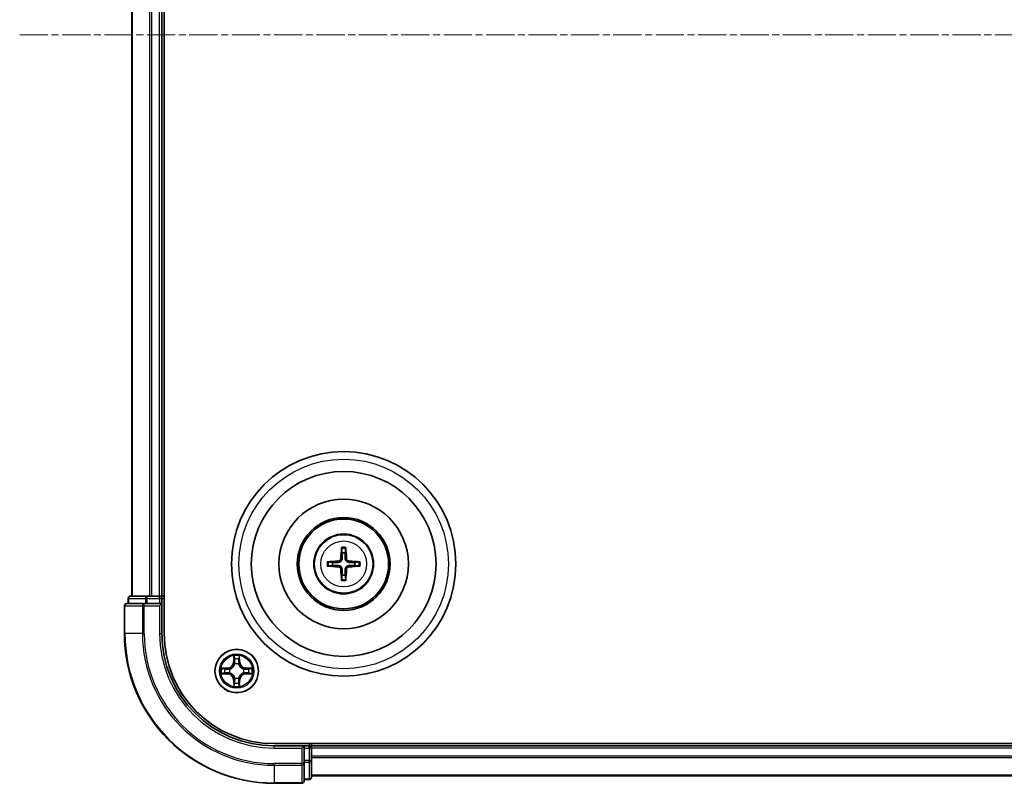
# Model space of a CAD drawing. Units: millimetres. Extents: x 0 to 7740, y 0 to 1686.
# Drawn here: x 2090 to 2222, y 899 to 1001 of the extents above; entities that cross this region are included whole.
import ezdxf

# ---------------------------------------------------------------- set-up
doc = ezdxf.new("R2010")
doc.units = ezdxf.units.MM
doc.header["$LTSCALE"] = 0.666667
doc.linetypes.add('CHAIN', pattern=[0.3543, 0.2362, -0.0295, 0.0591, -0.0295])
doc.layers.add('Centerline (ISO)', color=7, linetype='Continuous', lineweight=18, true_color=0x80ffff)
doc.layers.add('Visible (ISO)', color=7, linetype='Continuous', lineweight=35)
doc.layers.add('Visible Narrow (ISO)', color=7, linetype='Continuous', lineweight=25)

msp = doc.modelspace()

# ---------------------------------------------------------------- linework, layer by layer
at = {"layer": 'Centerline (ISO)', "linetype": 'CHAIN', "ltscale": 23.990969}
msp.add_line((2090.2946, 999.0688), (2478.2946, 999.0688), dxfattribs=at)
at = {"layer": 'Visible (ISO)'}
for p, q in [((2109.5946, 919.0688), (2109.5946, 1079.0688)), ((2105.2946, 924.0688), (2105.2946, 1074.0688)), ((2109.2946, 924.0688), (2109.2946, 1074.0688)), ((2107.336, 924.0688), (2105.0946, 924.0688)), ((2107.7115, 924.0688), (2107.336, 924.0688)), ((2107.7115, 924.0688), (2107.9351, 924.0688)), ((2108.9946, 924.0688), (2107.9351, 924.0688)), ((2108.9946, 924.0688), (2109.2946, 924.0688)), ((2109.5946, 924.0688), (2109.2946, 924.0688)), ((2104.2946, 922.7688), (2104.2946, 919.0688)), ((2106.9351, 923.0688), (2104.5946, 923.0688)), ((2104.7946, 923.7688), (2104.7946, 923.0688)), ((2107.336, 923.0688), (2106.9351, 923.0688)), ((2107.336, 923.0688), (2108.9946, 923.0688)), ((2108.9946, 922.7688), (2109.2946, 923.0688)), ((2109.2946, 923.0688), (2108.9946, 923.0688)), ((2109.2946, 923.0688), (2109.2946, 923.7688)), ((2109.2946, 919.0688), (2109.2946, 923.0688)), ((2444.2946, 904.3688), (2124.2946, 904.3688)), ((2128.2946, 904.0688), (2124.2946, 904.0688)), ((2128.2946, 904.0688), (2127.9946, 903.7688)), ((2128.9946, 904.0688), (2128.2946, 904.0688)), ((2128.2946, 903.7688), (2128.2946, 904.0688)), ((2129.2946, 904.0688), (2129.2946, 904.3688)), ((2439.2946, 904.0688), (2129.2946, 904.0688)), ((2129.2946, 904.0688), (2129.2946, 903.7688)), ((2128.2946, 903.7688), (2128.2946, 902.1102)), ((2129.2946, 902.7094), (2129.2946, 903.7688)), ((2128.2946, 901.7094), (2128.2946, 902.1102)), ((2128.2946, 899.3688), (2128.2946, 901.7094)), ((2129.2946, 902.7094), (2129.2946, 902.4857)), ((2129.2946, 902.1102), (2129.2946, 902.4857)), ((2129.2946, 899.8688), (2129.2946, 902.1102)), ((2124.2946, 899.0688), (2127.9946, 899.0688)), ((2128.2946, 899.5688), (2128.9946, 899.5688)), ((2439.2946, 900.0688), (2129.2946, 900.0688))]:
    msp.add_line(p, q, dxfattribs=at)
for centre, radius in [((2133.5946, 928.3688), 15), ((2133.5946, 928.3688), 12.35), ((2133.5946, 928.3688), 8.65), ((2133.5946, 928.3688), 6.2), ((2133.5946, 928.3688), 6), ((2133.5946, 928.3688), 4), ((2119.2946, 914.0688), 2.9)]:
    msp.add_circle(centre, radius, dxfattribs=at)
for centre, radius, start, end in [((2133.5946, 928.3688), 1.5014, 81.889702, 98.110298), ((2133.5946, 928.3688), 1.5014, 171.889702, 188.110298), ((2133.5946, 928.3688), 1.5014, 351.889702, 8.110298), ((2133.5946, 928.3688), 1.5014, 261.889702, 278.110298), ((2105.0946, 923.7688), 0.3, 90, 180), ((2108.9946, 923.7688), 0.3, 0, 90), ((2104.5946, 922.7688), 0.3, 90, 180), ((2124.2946, 919.0688), 20, 180, 270), ((2124.2946, 919.0688), 15, 180, 270), ((2124.2946, 919.0688), 14.7, 180, 270), ((2119.2946, 914.0688), 1.2295, 102.936595, 102.938396), ((2119.2946, 914.0688), 1.2295, 100.812717, 100.813267), ((2119.2946, 914.0688), 1.2295, 79.186733, 79.187283), ((2119.2946, 914.0688), 1.2295, 77.061604, 77.063405), ((2119.2946, 914.0688), 1.2295, 169.186733, 169.187283), ((2119.2946, 914.0688), 1.2295, 190.812717, 190.813267), ((2119.2946, 914.0688), 1.2295, 167.061604, 167.063405), ((2119.2946, 914.0688), 1.2295, 192.936595, 192.938396), ((2119.2946, 914.0688), 1.2295, 12.936595, 12.938396), ((2119.2946, 914.0688), 1.2295, 347.061604, 347.063405), ((2119.2946, 914.0688), 1.2295, 10.812717, 10.813267), ((2119.2946, 914.0688), 1.2295, 349.186733, 349.187283), ((2119.2946, 914.0688), 1.2295, 257.061604, 257.063405), ((2119.2946, 914.0688), 1.2295, 259.186733, 259.187283), ((2119.2946, 914.0688), 1.2295, 280.812717, 280.813267), ((2119.2946, 914.0688), 1.2295, 282.936595, 282.938396), ((2128.9946, 903.7688), 0.3, 0, 90), ((2127.9946, 899.3688), 0.3, 270, 0), ((2128.9946, 899.8688), 0.3, 270, 0)]:
    msp.add_arc(centre, radius, start, end, dxfattribs=at)
for centre, major_axis, start_param, end_param in [((2133.7342, 928.3617), (-0.3328, -6.49), 4.36827571, 4.60726001), ((2133.455, 928.3617), (-0.3328, 6.49), 4.81751795, 5.05650225), ((2133.6018, 928.2292), (-6.49, -0.3328), 4.81751795, 5.05650225), ((2133.6018, 928.5085), (6.49, -0.3328), 4.36827571, 4.60726001), ((2133.5874, 928.2292), (-6.49, 0.3328), 4.36827571, 4.60726001), ((2133.5874, 928.5085), (6.49, 0.3328), 4.81751795, 5.05650225), ((2133.7342, 928.376), (0.3328, -6.49), 4.81751795, 5.05650225), ((2133.455, 928.376), (0.3328, 6.49), 4.36827571, 4.60726001)]:
    msp.add_ellipse(centre, major_axis=major_axis, ratio=0.08715574, start_param=start_param, end_param=end_param, dxfattribs=at)
for points, knots in [([(2133.3114, 930.4226), (2133.3107, 930.4285), (2133.3101, 930.4369), (2133.3094, 930.4566), (2133.3093, 930.4721), (2133.3097, 930.5009), (2133.3103, 930.5194), (2133.3118, 930.5489), (2133.3129, 930.5649), (2133.314, 930.5784)], [0.0427285558, 0.0427285558, 0.0427285558, 0.0427285558, 0.0464696768, 0.0464696768, 0.0511089018, 0.0511089018, 0.0558160505, 0.0558160505, 0.05997866, 0.05997866, 0.05997866, 0.05997866]), ([(2133.8752, 930.5784), (2133.8763, 930.5649), (2133.8773, 930.5489), (2133.8789, 930.5194), (2133.8795, 930.5009), (2133.8799, 930.4721), (2133.8798, 930.4566), (2133.8791, 930.4369), (2133.8785, 930.4285), (2133.8778, 930.4226)], [0.0145600729, 0.0145600729, 0.0145600729, 0.0145600729, 0.0187226824, 0.0187226824, 0.0234298311, 0.0234298311, 0.0280690561, 0.0280690561, 0.0318101771, 0.0318101771, 0.0318101771, 0.0318101771]), ([(2133.2066, 929.0716), (2133.2041, 929.0302), (2133.1933, 928.9864), (2133.1551, 928.9067), (2133.1276, 928.8708), (2133.0657, 928.8149), (2133.0272, 928.7911), (2132.9551, 928.7651), (2132.9231, 928.7588), (2132.8919, 928.7568)], [-0.2036008779, -0.2036008779, -0.2036008779, -0.2036008779, -0.1911010993, -0.1911010993, -0.1786013208, -0.1786013208, -0.1660772065, -0.1660772065, -0.1569242716, -0.1569242716, -0.1569242716, -0.1569242716]), ([(2133.3782, 929.0628), (2133.377, 929.0185), (2133.3714, 928.974), (2133.3501, 928.8978), (2133.3347, 928.8595), (2133.2932, 928.7872), (2133.2669, 928.7531), (2133.2103, 928.6965), (2133.1762, 928.6702), (2133.1039, 928.6287), (2133.0657, 928.6134), (2132.9894, 928.592), (2132.9449, 928.5864), (2132.9007, 928.5852)], [-0.0904759453, -0.0904759453, -0.0904759453, -0.0904759453, -0.0767442635, -0.0767442635, -0.0647330986, -0.0647330986, -0.0527219337, -0.0527219337, -0.0407107688, -0.0407107688, -0.028699604, -0.028699604, -0.0149679222, -0.0149679222, -0.0149679222, -0.0149679222]), ([(2134.2885, 928.5852), (2134.2443, 928.5864), (2134.1998, 928.592), (2134.1235, 928.6134), (2134.0853, 928.6287), (2134.013, 928.6702), (2133.9789, 928.6965), (2133.9223, 928.7531), (2133.896, 928.7872), (2133.8545, 928.8595), (2133.8391, 928.8978), (2133.8178, 928.974), (2133.8121, 929.0185), (2133.811, 929.0628)], [-0.0904759453, -0.0904759453, -0.0904759453, -0.0904759453, -0.0767442635, -0.0767442635, -0.0647330986, -0.0647330986, -0.0527219337, -0.0527219337, -0.0407107688, -0.0407107688, -0.028699604, -0.028699604, -0.0149679222, -0.0149679222, -0.0149679222, -0.0149679222]), ([(2134.2973, 928.7568), (2134.2559, 928.7593), (2134.2122, 928.7701), (2134.1325, 928.8084), (2134.0966, 928.8358), (2134.0406, 928.8977), (2134.0169, 928.9362), (2133.9909, 929.0083), (2133.9846, 929.0403), (2133.9826, 929.0716)], [-0.2036008625, -0.2036008625, -0.2036008625, -0.2036008625, -0.191101084, -0.191101084, -0.1786013054, -0.1786013054, -0.1660771911, -0.1660771911, -0.1569242563, -0.1569242563, -0.1569242563, -0.1569242563]), ([(2131.385, 928.6494), (2131.3985, 928.6505), (2131.4145, 928.6516), (2131.4441, 928.6531), (2131.4625, 928.6537), (2131.4913, 928.6542), (2131.5068, 928.6541), (2131.5265, 928.6533), (2131.5349, 928.6527), (2131.5409, 928.652)], [0.0145600729, 0.0145600729, 0.0145600729, 0.0145600729, 0.0187226824, 0.0187226824, 0.0234298311, 0.0234298311, 0.0280690561, 0.0280690561, 0.0318101771, 0.0318101771, 0.0318101771, 0.0318101771]), ([(2131.5409, 928.0857), (2131.5349, 928.0849), (2131.5265, 928.0843), (2131.5068, 928.0836), (2131.4913, 928.0835), (2131.4625, 928.0839), (2131.4441, 928.0846), (2131.4145, 928.0861), (2131.3985, 928.0872), (2131.385, 928.0883)], [0.0427285558, 0.0427285558, 0.0427285558, 0.0427285558, 0.0464696768, 0.0464696768, 0.0511089018, 0.0511089018, 0.0558160505, 0.0558160505, 0.05997866, 0.05997866, 0.05997866, 0.05997866]), ([(2132.8919, 927.9809), (2132.9332, 927.9784), (2132.977, 927.9676), (2133.0567, 927.9293), (2133.0926, 927.9019), (2133.1486, 927.84), (2133.1723, 927.8014), (2133.1983, 927.7294), (2133.2046, 927.6973), (2133.2066, 927.6661)], [-0.2036008625, -0.2036008625, -0.2036008625, -0.2036008625, -0.191101084, -0.191101084, -0.1786013054, -0.1786013054, -0.1660771911, -0.1660771911, -0.1569242563, -0.1569242563, -0.1569242563, -0.1569242563]), ([(2132.9007, 928.1525), (2132.9449, 928.1513), (2132.9894, 928.1457), (2133.0657, 928.1243), (2133.1039, 928.109), (2133.1762, 928.0674), (2133.2103, 928.0412), (2133.2669, 927.9845), (2133.2932, 927.9505), (2133.3347, 927.8782), (2133.3501, 927.8399), (2133.3714, 927.7637), (2133.377, 927.7192), (2133.3782, 927.6749)], [-0.0904759453, -0.0904759453, -0.0904759453, -0.0904759453, -0.0767442635, -0.0767442635, -0.0647330986, -0.0647330986, -0.0527219337, -0.0527219337, -0.0407107688, -0.0407107688, -0.028699604, -0.028699604, -0.0149679222, -0.0149679222, -0.0149679222, -0.0149679222]), ([(2133.811, 927.6749), (2133.8121, 927.7192), (2133.8178, 927.7637), (2133.8391, 927.8399), (2133.8545, 927.8782), (2133.896, 927.9505), (2133.9223, 927.9845), (2133.9789, 928.0412), (2134.013, 928.0674), (2134.0853, 928.109), (2134.1235, 928.1243), (2134.1998, 928.1457), (2134.2443, 928.1513), (2134.2885, 928.1525)], [-0.0904759453, -0.0904759453, -0.0904759453, -0.0904759453, -0.0767442635, -0.0767442635, -0.0647330986, -0.0647330986, -0.0527219337, -0.0527219337, -0.0407107688, -0.0407107688, -0.028699604, -0.028699604, -0.0149679222, -0.0149679222, -0.0149679222, -0.0149679222]), ([(2133.9826, 927.6661), (2133.9851, 927.7075), (2133.9959, 927.7513), (2134.0341, 927.831), (2134.0616, 927.8669), (2134.1234, 927.9228), (2134.162, 927.9465), (2134.234, 927.9725), (2134.2661, 927.9789), (2134.2973, 927.9809)], [-0.2036008779, -0.2036008779, -0.2036008779, -0.2036008779, -0.1911010993, -0.1911010993, -0.1786013208, -0.1786013208, -0.1660772065, -0.1660772065, -0.1569242716, -0.1569242716, -0.1569242716, -0.1569242716]), ([(2135.6483, 928.652), (2135.6543, 928.6527), (2135.6627, 928.6533), (2135.6824, 928.6541), (2135.6978, 928.6542), (2135.7266, 928.6537), (2135.7451, 928.6531), (2135.7746, 928.6516), (2135.7907, 928.6505), (2135.8042, 928.6494)], [0.0427285558, 0.0427285558, 0.0427285558, 0.0427285558, 0.0464696768, 0.0464696768, 0.0511089018, 0.0511089018, 0.0558160505, 0.0558160505, 0.05997866, 0.05997866, 0.05997866, 0.05997866]), ([(2135.8042, 928.0883), (2135.7907, 928.0872), (2135.7746, 928.0861), (2135.7451, 928.0846), (2135.7266, 928.0839), (2135.6978, 928.0835), (2135.6824, 928.0836), (2135.6627, 928.0843), (2135.6543, 928.0849), (2135.6483, 928.0857)], [0.0145600729, 0.0145600729, 0.0145600729, 0.0145600729, 0.0187226824, 0.0187226824, 0.0234298311, 0.0234298311, 0.0280690561, 0.0280690561, 0.0318101771, 0.0318101771, 0.0318101771, 0.0318101771]), ([(2133.314, 926.1592), (2133.3129, 926.1728), (2133.3118, 926.1888), (2133.3103, 926.2183), (2133.3097, 926.2368), (2133.3093, 926.2656), (2133.3094, 926.281), (2133.3101, 926.3008), (2133.3107, 926.3091), (2133.3114, 926.3151)], [0.0145600729, 0.0145600729, 0.0145600729, 0.0145600729, 0.0187226824, 0.0187226824, 0.0234298311, 0.0234298311, 0.0280690561, 0.0280690561, 0.0318101771, 0.0318101771, 0.0318101771, 0.0318101771]), ([(2133.8778, 926.3151), (2133.8785, 926.3091), (2133.8791, 926.3008), (2133.8798, 926.281), (2133.8799, 926.2656), (2133.8795, 926.2368), (2133.8789, 926.2183), (2133.8773, 926.1888), (2133.8763, 926.1728), (2133.8752, 926.1592)], [0.0427285558, 0.0427285558, 0.0427285558, 0.0427285558, 0.0464696768, 0.0464696768, 0.0511089018, 0.0511089018, 0.0558160505, 0.0558160505, 0.05997866, 0.05997866, 0.05997866, 0.05997866]), ([(2118.994, 915.8275), (2118.992, 915.9089), (2118.946, 916.0001), (2118.905, 916.0897), (2118.9046, 916.0906), (2118.9041, 916.0916)], [0, 0, 0, 0, 0.0320559737, 0.0320559737, 0.0323943032, 0.0323943032, 0.0323943032, 0.0323943032]), ([(2118.9041, 916.0916), (2118.9044, 916.0905), (2118.9046, 916.0895), (2118.9068, 916.0791), (2118.9087, 916.0697), (2118.9107, 916.0603)], [-0.03239430317, -0.03239430317, -0.03239430317, -0.03239430317, -0.03205597372, -0.03205597372, -0.02897275834, -0.02897275834, -0.02897275834, -0.02897275834]), ([(2119.685, 916.0916), (2119.6846, 916.0906), (2119.6842, 916.0897), (2119.6834, 916.0881), (2119.6831, 916.0874), (2119.6828, 916.0868)], [-0.000338329447, -0.000338329447, -0.000338329447, -0.000338329447, 0, 0, 0.000241517914, 0.000241517914, 0.000241517914, 0.000241517914]), ([(2119.6839, 916.0864), (2119.6841, 916.0871), (2119.6842, 916.0878), (2119.6846, 916.0895), (2119.6848, 916.0905), (2119.685, 916.0916)], [-0.000230599076, -0.000230599076, -0.000230599076, -0.000230599076, 0, 0, 0.000338329447, 0.000338329447, 0.000338329447, 0.000338329447]), ([(2117.2771, 914.4582), (2117.2764, 914.4583), (2117.2757, 914.4585), (2117.2739, 914.4589), (2117.2729, 914.4591), (2117.2719, 914.4593)], [-0.000230599076, -0.000230599076, -0.000230599076, -0.000230599076, 0, 0, 0.000338329447, 0.000338329447, 0.000338329447, 0.000338329447]), ([(2117.2719, 914.4593), (2117.2728, 914.4589), (2117.2737, 914.4584), (2117.2753, 914.4577), (2117.276, 914.4574), (2117.2767, 914.4571)], [-0.000338329447, -0.000338329447, -0.000338329447, -0.000338329447, 0, 0, 0.000241517914, 0.000241517914, 0.000241517914, 0.000241517914]), ([(2117.5359, 913.7683), (2117.4545, 913.7663), (2117.3633, 913.7203), (2117.2737, 913.6793), (2117.2728, 913.6788), (2117.2719, 913.6784)], [0, 0, 0, 0, 0.0320559737, 0.0320559737, 0.0323943032, 0.0323943032, 0.0323943032, 0.0323943032]), ([(2117.2719, 913.6784), (2117.2729, 913.6786), (2117.2739, 913.6788), (2117.2843, 913.681), (2117.2937, 913.683), (2117.3032, 913.685)], [-0.03239430317, -0.03239430317, -0.03239430317, -0.03239430317, -0.03205597372, -0.03205597372, -0.02897275834, -0.02897275834, -0.02897275834, -0.02897275834]), ([(2121.0533, 914.3694), (2121.1347, 914.3714), (2121.2259, 914.4174), (2121.3154, 914.4584), (2121.3164, 914.4589), (2121.3173, 914.4593)], [0, 0, 0, 0, 0.0320559737, 0.0320559737, 0.0323943032, 0.0323943032, 0.0323943032, 0.0323943032]), ([(2121.3173, 914.4593), (2121.3163, 914.4591), (2121.3153, 914.4589), (2121.3048, 914.4567), (2121.2954, 914.4547), (2121.286, 914.4527)], [-0.03239430317, -0.03239430317, -0.03239430317, -0.03239430317, -0.03205597372, -0.03205597372, -0.02897275834, -0.02897275834, -0.02897275834, -0.02897275834]), ([(2121.3121, 913.6795), (2121.3128, 913.6793), (2121.3135, 913.6792), (2121.3153, 913.6788), (2121.3163, 913.6786), (2121.3173, 913.6784)], [-0.000230599076, -0.000230599076, -0.000230599076, -0.000230599076, 0, 0, 0.000338329447, 0.000338329447, 0.000338329447, 0.000338329447]), ([(2121.3173, 913.6784), (2121.3164, 913.6788), (2121.3154, 913.6793), (2121.3138, 913.68), (2121.3132, 913.6803), (2121.3125, 913.6806)], [-0.000338329447, -0.000338329447, -0.000338329447, -0.000338329447, 0, 0, 0.000241517914, 0.000241517914, 0.000241517914, 0.000241517914]), ([(2118.9052, 912.0513), (2118.9051, 912.0506), (2118.9049, 912.0499), (2118.9046, 912.0482), (2118.9044, 912.0471), (2118.9041, 912.0461)], [-0.000230599076, -0.000230599076, -0.000230599076, -0.000230599076, 0, 0, 0.000338329447, 0.000338329447, 0.000338329447, 0.000338329447]), ([(2118.9041, 912.0461), (2118.9046, 912.0471), (2118.905, 912.048), (2118.9057, 912.0496), (2118.9061, 912.0503), (2118.9064, 912.0509)], [-0.000338329447, -0.000338329447, -0.000338329447, -0.000338329447, 0, 0, 0.000241517914, 0.000241517914, 0.000241517914, 0.000241517914]), ([(2119.5951, 912.3101), (2119.5972, 912.2288), (2119.6432, 912.1376), (2119.6842, 912.048), (2119.6846, 912.0471), (2119.685, 912.0461)], [0, 0, 0, 0, 0.0320559737, 0.0320559737, 0.0323943032, 0.0323943032, 0.0323943032, 0.0323943032]), ([(2119.685, 912.0461), (2119.6848, 912.0471), (2119.6846, 912.0482), (2119.6824, 912.0586), (2119.6804, 912.068), (2119.6785, 912.0774)], [-0.03239430317, -0.03239430317, -0.03239430317, -0.03239430317, -0.03205597372, -0.03205597372, -0.02897275834, -0.02897275834, -0.02897275834, -0.02897275834])]:
    msp.add_open_spline(points, degree=3, knots=knots, dxfattribs=at)
for points, weights in [([(2133.3114, 930.4226), (2133.3528, 930.0934), (2133.3828, 929.8553)], [1.07090461894, 1.10005830607, 1.10095181051]), ([(2133.8064, 929.8553), (2133.8364, 930.0934), (2133.8778, 930.4226)], [1.1009518171, 1.10005831231, 1.07090462306]), ([(2133.3828, 929.8553), (2133.38, 929.32), (2133.3782, 929.0628)], [1, 1.44873413118, 1.8284082018]), ([(2133.811, 929.0628), (2133.8092, 929.32), (2133.8064, 929.8553)], [1.8284082018, 1.44873413118, 1]), ([(2132.1082, 928.5807), (2131.87, 928.6106), (2131.5409, 928.652)], [1.10095181958, 1.10005831466, 1.07090462461]), ([(2131.5409, 928.0857), (2131.87, 928.1271), (2132.1082, 928.157)], [1.07090462204, 1.10005831076, 1.10095181546]), ([(2132.9007, 928.5852), (2132.6434, 928.5834), (2132.1082, 928.5807)], [1.8284082018, 1.44873413118, 1]), ([(2132.1082, 928.157), (2132.6434, 928.1542), (2132.9007, 928.1525)], [1, 1.44873413118, 1.8284082018]), ([(2135.081, 928.5807), (2134.5457, 928.5834), (2134.2885, 928.5852)], [1, 1.44873413118, 1.8284082018]), ([(2134.2885, 928.1525), (2134.5457, 928.1542), (2135.081, 928.157)], [1.8284082018, 1.44873413118, 1]), ([(2135.6483, 928.652), (2135.3192, 928.6106), (2135.081, 928.5807)], [1.07090462204, 1.10005831076, 1.10095181546]), ([(2135.081, 928.157), (2135.3192, 928.1271), (2135.6483, 928.0857)], [1.10095181958, 1.10005831466, 1.07090462461]), ([(2133.3828, 926.8824), (2133.3528, 926.6442), (2133.3114, 926.3151)], [1.1009518171, 1.10005831231, 1.07090462306]), ([(2133.3782, 927.6749), (2133.38, 927.4177), (2133.3828, 926.8824)], [1.8284082018, 1.44873413118, 1]), ([(2133.8064, 926.8824), (2133.8092, 927.4177), (2133.811, 927.6749)], [1, 1.44873413118, 1.8284082018]), ([(2133.8778, 926.3151), (2133.8364, 926.6442), (2133.8064, 926.8824)], [1.07090461894, 1.10005830607, 1.10095181051])]:
    msp.add_rational_spline(points, weights, degree=2, dxfattribs=at)
for points in [[(2118.9107, 916.0603), (2118.9293, 915.9717), (2118.948, 915.8819), (2118.9489, 915.8012)], [(2117.3032, 913.685), (2117.3917, 913.7036), (2117.4816, 913.7222), (2117.5622, 913.7231)], [(2121.286, 914.4527), (2121.1974, 914.4341), (2121.1076, 914.4154), (2121.027, 914.4145)], [(2119.6785, 912.0774), (2119.6599, 912.166), (2119.6412, 912.2558), (2119.6403, 912.3365)]]:
    msp.add_open_spline(points, degree=3, dxfattribs=at)
at = {"layer": 'Visible Narrow (ISO)'}
for p, q in [((2105.3641, 924.0688), (2105.3641, 1074.0688)), ((2107.7046, 924.0688), (2107.7046, 1074.0688)), ((2107.9351, 924.0688), (2107.9351, 1074.0688)), ((2108.9946, 924.0688), (2108.9946, 1074.0688)), ((2133.2066, 929.0716), (2133.3782, 929.0628)), ((2133.9826, 929.0716), (2133.811, 929.0628)), ((2132.8919, 928.7568), (2132.9007, 928.5852)), ((2132.8919, 927.9809), (2132.9007, 928.1525)), ((2134.2973, 928.7568), (2134.2885, 928.5852)), ((2134.2973, 927.9809), (2134.2885, 928.1525)), ((2133.2066, 927.6661), (2133.3782, 927.6749)), ((2133.9826, 927.6661), (2133.811, 927.6749)), ((2107.336, 923.7688), (2107.336, 924.0688)), ((2108.9946, 923.7688), (2108.9946, 924.0688)), ((2104.3641, 922.7688), (2104.2946, 922.7688)), ((2104.3641, 922.7688), (2106.7046, 922.7688)), ((2104.3641, 919.0688), (2104.3641, 922.7688)), ((2104.8641, 923.7688), (2104.7946, 923.7688)), ((2104.8641, 923.7688), (2107.1055, 923.7688)), ((2104.8641, 923.0688), (2104.8641, 923.7688)), ((2106.9351, 922.7688), (2106.7046, 922.7688)), ((2106.7046, 922.7688), (2106.7046, 919.0688)), ((2106.9351, 922.7688), (2106.9351, 923.0688)), ((2106.9351, 922.7688), (2108.9946, 922.7688)), ((2106.9351, 919.0688), (2106.9351, 922.7688)), ((2107.336, 923.7688), (2107.1055, 923.7688)), ((2107.1055, 923.7688), (2107.1055, 923.0688)), ((2107.336, 923.7688), (2108.9946, 923.7688)), ((2107.336, 923.0688), (2107.336, 923.7688)), ((2109.2946, 923.7688), (2108.9946, 923.7688)), ((2108.9946, 923.7688), (2108.9946, 923.0688)), ((2108.9946, 922.7688), (2108.9946, 919.0688)), ((2109.2946, 923.7688), (2109.5946, 923.7688)), ((2104.3641, 919.0688), (2104.2946, 919.0688)), ((2106.7046, 919.0688), (2104.3641, 919.0688)), ((2106.7046, 919.0688), (2106.9351, 919.0688)), ((2108.9946, 919.0688), (2109.2946, 919.0688)), ((2118.9041, 916.0916), (2118.8905, 915.312)), ((2119.6986, 915.312), (2119.685, 916.0916)), ((2118.9403, 915.3112), (2118.8905, 915.312)), ((2118.9403, 915.3112), (2118.9489, 915.8012)), ((2118.9403, 915.3112), (2119.013, 915.3099)), ((2118.9643, 915.6118), (2119.013, 915.3099)), ((2119.0535, 914.9851), (2119.0481, 915.0057)), ((2119.5411, 915.0057), (2119.5357, 914.9851)), ((2119.5762, 915.3099), (2119.6248, 915.6118)), ((2119.6488, 915.3112), (2119.5762, 915.3099)), ((2119.6403, 915.8012), (2119.6488, 915.3112)), ((2119.6488, 915.3112), (2119.6986, 915.312)), ((2118.0514, 914.4729), (2117.2719, 914.4593)), ((2117.2719, 913.6784), (2118.0514, 913.6648)), ((2117.5622, 914.4145), (2118.0523, 914.4231)), ((2118.0523, 913.7146), (2117.5622, 913.7231)), ((2118.0535, 914.3505), (2117.7516, 914.3991)), ((2117.7516, 913.7386), (2118.0535, 913.7872)), ((2118.0523, 914.4231), (2118.0514, 914.4729)), ((2118.0523, 913.7146), (2118.0514, 913.6648)), ((2118.0523, 914.4231), (2118.0535, 914.3505)), ((2118.0523, 913.7146), (2118.0535, 913.7872)), ((2118.3577, 914.3154), (2118.3783, 914.3099)), ((2118.3783, 913.8277), (2118.3577, 913.8223)), ((2120.2109, 914.3099), (2120.2315, 914.3154)), ((2120.2315, 913.8223), (2120.2109, 913.8277)), ((2120.5369, 914.4231), (2120.5357, 914.3505)), ((2120.8376, 914.3991), (2120.5357, 914.3505)), ((2120.5357, 913.7872), (2120.8376, 913.7386)), ((2120.5369, 913.7146), (2120.5357, 913.7872)), ((2120.5369, 914.4231), (2120.5378, 914.4729)), ((2120.5369, 914.4231), (2121.027, 914.4145)), ((2121.027, 913.7231), (2120.5369, 913.7146)), ((2120.5369, 913.7146), (2120.5378, 913.6648)), ((2121.3173, 914.4593), (2120.5378, 914.4729)), ((2120.5378, 913.6648), (2121.3173, 913.6784)), ((2118.9403, 912.8265), (2118.8905, 912.8256)), ((2118.8905, 912.8256), (2118.9041, 912.0461)), ((2118.9403, 912.8265), (2119.013, 912.8278)), ((2118.9489, 912.3365), (2118.9403, 912.8265)), ((2119.013, 912.8278), (2118.9643, 912.5259)), ((2119.0481, 913.1319), (2119.0535, 913.1525)), ((2119.5357, 913.1525), (2119.5411, 913.1319)), ((2119.6248, 912.5259), (2119.5762, 912.8278)), ((2119.6488, 912.8265), (2119.5762, 912.8278)), ((2119.6488, 912.8265), (2119.6403, 912.3365)), ((2119.6488, 912.8265), (2119.6986, 912.8256)), ((2119.685, 912.0461), (2119.6986, 912.8256)), ((2124.2946, 903.7688), (2124.2946, 904.0688)), ((2128.9946, 904.3688), (2128.9946, 904.0688)), ((2128.9946, 903.7688), (2128.9946, 904.0688)), ((2124.2946, 903.7688), (2127.9946, 903.7688)), ((2127.9946, 903.7688), (2127.9946, 901.7094)), ((2128.2946, 903.7688), (2128.9946, 903.7688)), ((2129.2946, 903.7688), (2128.9946, 903.7688)), ((2128.9946, 903.7688), (2128.9946, 902.1102)), ((2439.2946, 903.7688), (2129.2946, 903.7688)), ((2127.9946, 901.7094), (2124.2946, 901.7094)), ((2124.2946, 901.4789), (2124.2946, 901.7094)), ((2124.2946, 901.4789), (2127.9946, 901.4789)), ((2124.2946, 901.4789), (2124.2946, 899.1384)), ((2128.2946, 901.7094), (2127.9946, 901.7094)), ((2127.9946, 901.4789), (2127.9946, 901.7094)), ((2127.9946, 901.4789), (2127.9946, 899.1384)), ((2128.9946, 902.1102), (2128.2946, 902.1102)), ((2128.2946, 901.8797), (2128.9946, 901.8797)), ((2129.2946, 902.1102), (2128.9946, 902.1102)), ((2128.9946, 901.8797), (2128.9946, 902.1102)), ((2128.9946, 901.8797), (2128.9946, 899.6384)), ((2439.2946, 902.7094), (2129.2946, 902.7094)), ((2439.2946, 902.4789), (2129.2946, 902.4789)), ((2439.2946, 900.1384), (2129.2946, 900.1384)), ((2127.9946, 899.1384), (2124.2946, 899.1384)), ((2124.2946, 899.1384), (2124.2946, 899.0688)), ((2127.9946, 899.0688), (2127.9946, 899.1384)), ((2128.9946, 899.6384), (2128.2946, 899.6384)), ((2128.9946, 899.5688), (2128.9946, 899.6384))]:
    msp.add_line(p, q, dxfattribs=at)
for centre, radius in [((2133.5946, 928.3688), 14), ((2133.5946, 928.3688), 3.9074), ((2133.5946, 928.3688), 3.0689), ((2119.2946, 914.0688), 2.8677), ((2119.2946, 914.0688), 2.3092), ((2119.2946, 914.0688), 2.1415)]:
    msp.add_circle(centre, radius, dxfattribs=at)
for centre, radius, start, end in [((2133.5946, 928.3688), 2.0731, 82.149087, 97.850913), ((2133.5946, 928.3688), 2.2274, 82.76339, 97.23661), ((2133.5946, 928.3688), 2.2274, 172.76339, 187.23661), ((2133.5946, 928.3688), 2.0731, 172.149087, 187.850913), ((2133.5946, 928.3688), 2.0731, 352.149087, 7.850913), ((2133.5946, 928.3688), 2.2274, 352.76339, 7.23661), ((2133.5946, 928.3688), 2.0731, 262.149087, 277.850913), ((2133.5946, 928.3688), 2.2274, 262.76339, 277.23661), ((2124.2946, 919.0688), 19.9305, 180, 270), ((2124.2946, 919.0688), 17.59, 180, 270), ((2124.2946, 919.0688), 17.3595, 180, 270), ((2124.2946, 919.0688), 15.3, 180, 270), ((2119.2946, 914.0688), 2.0601, 79.074582, 100.925418), ((2118.0365, 915.3269), 0.8542, 271, 359), ((2118.0365, 915.3269), 0.904, 271, 359), ((2119.2946, 914.0688), 1.6122, 79.692479, 100.307521), ((2119.2946, 914.0688), 0.9688, 75.258044, 104.741956), ((2119.2946, 914.0688), 0.9475, 75.258044, 104.741956), ((2120.5527, 915.3269), 0.904, 181, 269), ((2120.5527, 915.3269), 0.8542, 181, 269), ((2119.2946, 914.0688), 2.0601, 169.074582, 190.925418), ((2119.2946, 914.0688), 1.6122, 169.692479, 190.307521), ((2118.0365, 912.8107), 0.8542, 1, 89), ((2118.0365, 912.8107), 0.904, 1, 89), ((2119.2946, 914.0688), 0.9688, 165.258044, 194.741956), ((2119.2946, 914.0688), 0.9475, 165.258044, 194.741956), ((2120.5527, 912.8107), 0.904, 91, 179), ((2120.5527, 912.8107), 0.8542, 91, 179), ((2119.2946, 914.0688), 0.9475, 345.258044, 14.741956), ((2119.2946, 914.0688), 0.9688, 345.258044, 14.741956), ((2119.2946, 914.0688), 1.6122, 349.692479, 10.307521), ((2119.2946, 914.0688), 2.0601, 349.074582, 10.925418), ((2119.2946, 914.0688), 2.0601, 259.074582, 280.925418), ((2119.2946, 914.0688), 1.6122, 259.692479, 280.307521), ((2119.2946, 914.0688), 0.9688, 255.258044, 284.741956), ((2119.2946, 914.0688), 0.9475, 255.258044, 284.741956)]:
    msp.add_arc(centre, radius, start, end, dxfattribs=at)
for centre, major_axis, ratio, start_param, end_param in [((2105.0946, 923.7688), (0, 0.3), 0.76822128, 0, 1.57079633), ((2107.336, 923.7688), (0, 0.3), 0.76822128, 0, 1.57079633), ((2104.5946, 922.7688), (0, 0.3), 0.76822128, 0, 1.57079633), ((2106.9351, 922.7688), (0, 0.3), 0.76822128, 0, 1.57079633), ((2118.9987, 915.8004), (-0.05, -0.002), 0.54850665, 4.7835784, 6.17876057), ((2118.9838, 916.0017), (-0.0019, -0.4402), 0.08673359, 5.18564759, 5.80090347), ((2119.0141, 915.6109), (-0.0494, -0.008), 0.89574018, 4.73044269, 6.08586581), ((2119.0595, 914.9624), (-0.0492, 0.0091), 0.87684642, 5.10328313, 6.10089396), ((2119.0595, 914.9624), (-0.0477, 0.0149), 0.41070123, 4.96449783, 6.18744952), ((2119.0628, 915.309), (-0.0494, -0.008), 0.89572054, 4.73483766, 6.08588361), ((2119.5264, 915.309), (0.0494, -0.008), 0.89572054, 0.1973017, 1.54834765), ((2119.5297, 914.9624), (0.0477, 0.0149), 0.41070123, 0.09573579, 1.31868747), ((2119.5297, 914.9624), (0.0492, 0.0091), 0.87684641, 0.18229136, 1.17990219), ((2119.575, 915.6109), (0.0494, -0.008), 0.89574018, 0.19731949, 1.55274262), ((2119.5905, 915.8004), (0.05, -0.002), 0.54850665, 0.10442473, 1.4996069), ((2119.6054, 916.0017), (-0.0019, 0.4402), 0.08673359, 3.62387449, 4.23913037), ((2117.5631, 914.3647), (0.002, 0.05), 0.54850665, 0.10442473, 1.4996069), ((2117.5631, 913.7729), (0.002, -0.05), 0.54850665, 4.7835784, 6.17876057), ((2117.3617, 914.3797), (-0.4402, -0.0019), 0.08673359, 3.62387449, 4.23913037), ((2117.3617, 913.758), (-0.4402, 0.0019), 0.08673359, 2.04405494, 2.65931081), ((2117.7525, 914.3493), (0.008, 0.0494), 0.89574018, 0.19731949, 1.55274262), ((2117.7525, 913.7884), (0.008, -0.0494), 0.89574018, 4.73044269, 6.08586581), ((2118.0544, 914.3007), (0.008, 0.0494), 0.89572054, 0.1973017, 1.54834765), ((2118.0544, 913.837), (0.008, -0.0494), 0.89572054, 4.73483766, 6.08588361), ((2118.401, 914.304), (-0.0091, 0.0492), 0.87684641, 0.18229136, 1.17990219), ((2118.401, 913.8337), (-0.0091, -0.0492), 0.87684642, 5.10328313, 6.10089396), ((2118.401, 914.304), (-0.0149, 0.0477), 0.41070123, 0.09573579, 1.31868747), ((2118.401, 913.8337), (-0.0149, -0.0477), 0.41070123, 4.96449783, 6.18744952), ((2120.1882, 914.304), (0.0091, 0.0492), 0.87684642, 5.10328313, 6.10089396), ((2120.1882, 914.304), (0.0149, 0.0477), 0.41070123, 4.96449783, 6.18744952), ((2120.1882, 913.8337), (0.0149, -0.0477), 0.41070123, 0.09573579, 1.31868747), ((2120.1882, 913.8337), (0.0091, -0.0492), 0.87684641, 0.18229136, 1.17990219), ((2120.5348, 914.3007), (-0.008, 0.0494), 0.89572054, 4.73483766, 6.08588361), ((2120.5348, 913.837), (-0.008, -0.0494), 0.89572054, 0.1973017, 1.54834765), ((2121.2275, 914.3797), (-0.4402, 0.0019), 0.08673359, 5.18564759, 5.80090347), ((2120.8367, 914.3493), (-0.008, 0.0494), 0.89574018, 4.73044269, 6.08586581), ((2120.8367, 913.7884), (-0.008, -0.0494), 0.89574018, 0.19731949, 1.55274262), ((2121.2275, 913.758), (-0.4402, -0.0019), 0.08673359, 0.48228184, 1.09753772), ((2121.0261, 914.3647), (-0.002, 0.05), 0.54850665, 4.7835784, 6.17876057), ((2121.0261, 913.7729), (-0.002, -0.05), 0.54850665, 0.10442473, 1.4996069), ((2118.9838, 912.136), (-0.0019, 0.4402), 0.08673359, 0.48228184, 1.09753772), ((2118.9987, 912.3373), (-0.05, 0.002), 0.54850665, 0.10442473, 1.4996069), ((2119.0141, 912.5267), (-0.0494, 0.008), 0.89574018, 0.19731949, 1.55274262), ((2119.0595, 913.1752), (-0.0492, -0.0091), 0.87684641, 0.18229136, 1.17990219), ((2119.0595, 913.1752), (-0.0477, -0.0149), 0.41070123, 0.09573579, 1.31868747), ((2119.0628, 912.8286), (-0.0494, 0.008), 0.89572054, 0.1973017, 1.54834765), ((2119.5264, 912.8286), (0.0494, 0.008), 0.89572054, 4.73483766, 6.08588361), ((2119.5297, 913.1752), (0.0477, -0.0149), 0.41070123, 4.96449783, 6.18744952), ((2119.5297, 913.1752), (0.0492, -0.0091), 0.87684642, 5.10328313, 6.10089396), ((2119.575, 912.5267), (0.0494, 0.008), 0.89574018, 4.73044269, 6.08586581), ((2119.5905, 912.3373), (0.05, 0.002), 0.54850665, 4.7835784, 6.17876057), ((2119.6054, 912.136), (-0.0019, -0.4402), 0.08673359, 2.04405494, 2.65931081), ((2127.9946, 901.7094), (0.3, 0), 0.76822128, 4.71238898, 6.28318531), ((2128.9946, 902.1102), (0.3, 0), 0.76822128, 4.71238898, 6.28318531), ((2127.9946, 899.3688), (0.3, 0), 0.76822128, 4.71238898, 6.28318531), ((2128.9946, 899.8688), (0.3, 0), 0.76822128, 4.71238898, 6.28318531)]:
    msp.add_ellipse(centre, major_axis=major_axis, ratio=ratio, start_param=start_param, end_param=end_param, dxfattribs=at)
for points in [[(2119.6828, 916.0868), (2119.6425, 915.9987), (2119.5972, 915.9083), (2119.5951, 915.8275)], [(2119.6403, 915.8012), (2119.6413, 915.8898), (2119.6637, 915.9895), (2119.6839, 916.0864)], [(2119.0061, 915.655), (2119, 915.6936), (2118.9959, 915.754), (2118.994, 915.8275)], [(2119.0545, 915.3531), (2119.0384, 915.4537), (2119.0223, 915.5544), (2119.0061, 915.655)], [(2119.013, 915.3099), (2119.0311, 915.2034), (2119.0329, 915.0944), (2119.0125, 914.9792)], [(2119.0481, 915.0057), (2119.0727, 915.1269), (2119.0725, 915.2412), (2119.0545, 915.3531)], [(2119.5346, 915.3531), (2119.5167, 915.2412), (2119.5165, 915.1269), (2119.5411, 915.0057)], [(2119.5831, 915.655), (2119.5669, 915.5544), (2119.5508, 915.4537), (2119.5346, 915.3531)], [(2119.5766, 914.9792), (2119.5563, 915.0944), (2119.5581, 915.2034), (2119.5762, 915.3099)], [(2119.5951, 915.8275), (2119.5933, 915.754), (2119.5892, 915.6936), (2119.5831, 915.655)], [(2117.2767, 914.4571), (2117.3647, 914.4167), (2117.4551, 914.3714), (2117.5359, 914.3694)], [(2117.5622, 914.4145), (2117.4736, 914.4155), (2117.374, 914.438), (2117.2771, 914.4582)], [(2117.5359, 914.3694), (2117.6094, 914.3675), (2117.6699, 914.3634), (2117.7084, 914.3573)], [(2117.7084, 913.7804), (2117.6699, 913.7743), (2117.6094, 913.7701), (2117.5359, 913.7683)], [(2117.7084, 914.3573), (2117.8091, 914.3412), (2117.9097, 914.325), (2118.0104, 914.3089)], [(2118.0104, 913.8288), (2117.9097, 913.8127), (2117.8091, 913.7965), (2117.7084, 913.7804)], [(2118.0104, 914.3089), (2118.1223, 914.291), (2118.2365, 914.2907), (2118.3577, 914.3154)], [(2118.3577, 913.8223), (2118.2365, 913.8469), (2118.1223, 913.8467), (2118.0104, 913.8288)], [(2118.3843, 914.3509), (2118.269, 914.3306), (2118.16, 914.3323), (2118.0535, 914.3505)], [(2118.0535, 913.7872), (2118.16, 913.8053), (2118.269, 913.8071), (2118.3843, 913.7868)], [(2120.5357, 914.3505), (2120.4292, 914.3323), (2120.3202, 914.3306), (2120.2049, 914.3509)], [(2120.2049, 913.7868), (2120.3202, 913.8071), (2120.4292, 913.8053), (2120.5357, 913.7872)], [(2120.2315, 914.3154), (2120.3526, 914.2907), (2120.4669, 914.291), (2120.5788, 914.3089)], [(2120.5788, 913.8288), (2120.4669, 913.8467), (2120.3526, 913.8469), (2120.2315, 913.8223)], [(2120.5788, 914.3089), (2120.6795, 914.325), (2120.7801, 914.3412), (2120.8807, 914.3573)], [(2120.8807, 913.7804), (2120.7801, 913.7965), (2120.6795, 913.8127), (2120.5788, 913.8288)], [(2120.8807, 914.3573), (2120.9193, 914.3634), (2120.9797, 914.3675), (2121.0533, 914.3694)], [(2121.0533, 913.7683), (2120.9797, 913.7701), (2120.9193, 913.7743), (2120.8807, 913.7804)], [(2121.027, 913.7231), (2121.1156, 913.7221), (2121.2152, 913.6997), (2121.3121, 913.6795)], [(2121.3125, 913.6806), (2121.2245, 913.721), (2121.1341, 913.7663), (2121.0533, 913.7683)], [(2118.9489, 912.3365), (2118.9479, 912.2479), (2118.9255, 912.1482), (2118.9052, 912.0513)], [(2118.9064, 912.0509), (2118.9467, 912.1389), (2118.992, 912.2294), (2118.994, 912.3101)], [(2118.994, 912.3101), (2118.9959, 912.3837), (2119, 912.4441), (2119.0061, 912.4827)], [(2119.0061, 912.4827), (2119.0223, 912.5833), (2119.0384, 912.684), (2119.0545, 912.7846)], [(2119.0125, 913.1585), (2119.0329, 913.0433), (2119.0311, 912.9342), (2119.013, 912.8278)], [(2119.0545, 912.7846), (2119.0725, 912.8965), (2119.0727, 913.0108), (2119.0481, 913.1319)], [(2119.5411, 913.1319), (2119.5165, 913.0108), (2119.5167, 912.8965), (2119.5346, 912.7846)], [(2119.5346, 912.7846), (2119.5508, 912.684), (2119.5669, 912.5833), (2119.5831, 912.4827)], [(2119.5762, 912.8278), (2119.5581, 912.9342), (2119.5563, 913.0433), (2119.5766, 913.1585)], [(2119.5831, 912.4827), (2119.5892, 912.4441), (2119.5933, 912.3837), (2119.5951, 912.3101)]]:
    msp.add_open_spline(points, degree=3, dxfattribs=at)
for points, knots in [([(2118.3783, 914.3099), (2118.4623, 914.3373), (2118.6281, 914.4143), (2118.8394, 914.5977), (2118.9793, 914.7978), (2119.033, 914.9221), (2119.0535, 914.9851)], [-0.174866013, -0.174866013, -0.174866013, -0.174866013, -0.145995309, -0.117124605, -0.095471577, -0.073818549, -0.073818549, -0.073818549, -0.073818549]), ([(2119.0125, 914.9792), (2118.9939, 914.9192), (2118.945, 914.8011), (2118.8179, 914.6133), (2118.6218, 914.4456), (2118.4642, 914.3757), (2118.3843, 914.3509)], [0.073818549, 0.073818549, 0.073818549, 0.073818549, 0.095471577, 0.117124605, 0.145995309, 0.174866013, 0.174866013, 0.174866013, 0.174866013]), ([(2119.5357, 914.9851), (2119.563, 914.9011), (2119.64, 914.7354), (2119.8235, 914.5241), (2120.0236, 914.3841), (2120.1479, 914.3304), (2120.2109, 914.3099)], [-0.174866013, -0.174866013, -0.174866013, -0.174866013, -0.145995309, -0.117124605, -0.095471577, -0.073818549, -0.073818549, -0.073818549, -0.073818549]), ([(2120.2049, 914.3509), (2120.1449, 914.3695), (2120.0268, 914.4184), (2119.839, 914.5456), (2119.6714, 914.7416), (2119.6015, 914.8992), (2119.5766, 914.9792)], [0.073818549, 0.073818549, 0.073818549, 0.073818549, 0.095471577, 0.117124605, 0.145995309, 0.174866013, 0.174866013, 0.174866013, 0.174866013]), ([(2119.0535, 913.1525), (2119.0262, 913.2366), (2118.9492, 913.4023), (2118.7657, 913.6136), (2118.5656, 913.7536), (2118.4413, 913.8073), (2118.3783, 913.8277)], [-0.174866013, -0.174866013, -0.174866013, -0.174866013, -0.145995309, -0.117124605, -0.095471577, -0.073818549, -0.073818549, -0.073818549, -0.073818549]), ([(2118.3843, 913.7868), (2118.4442, 913.7682), (2118.5623, 913.7193), (2118.7502, 913.5921), (2118.9178, 913.3961), (2118.9877, 913.2385), (2119.0125, 913.1585)], [0.073818549, 0.073818549, 0.073818549, 0.073818549, 0.095471577, 0.117124605, 0.145995309, 0.174866013, 0.174866013, 0.174866013, 0.174866013]), ([(2120.2109, 913.8277), (2120.1269, 913.8004), (2119.9611, 913.7234), (2119.7498, 913.5399), (2119.6098, 913.3399), (2119.5562, 913.2156), (2119.5357, 913.1525)], [-0.174866013, -0.174866013, -0.174866013, -0.174866013, -0.145995309, -0.117124605, -0.095471577, -0.073818549, -0.073818549, -0.073818549, -0.073818549]), ([(2119.5766, 913.1585), (2119.5953, 913.2185), (2119.6441, 913.3366), (2119.7713, 913.5244), (2119.9673, 913.692), (2120.125, 913.762), (2120.2049, 913.7868)], [0.073818549, 0.073818549, 0.073818549, 0.073818549, 0.095471577, 0.117124605, 0.145995309, 0.174866013, 0.174866013, 0.174866013, 0.174866013])]:
    msp.add_open_spline(points, degree=3, knots=knots, dxfattribs=at)

doc.saveas('drawing.dxf')
